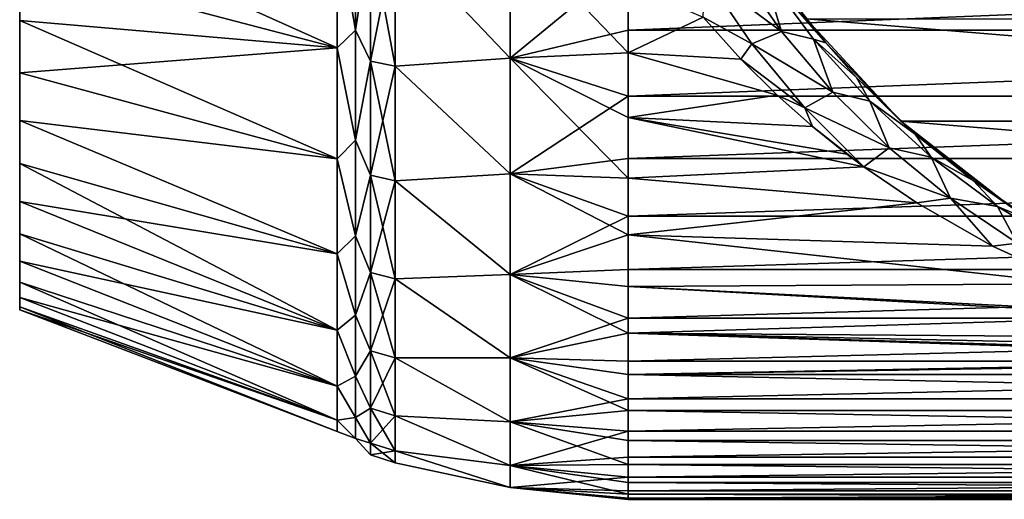
# Model space of a CAD drawing. Units: millimetres. Extents: x -98 to 183, y -212 to 30.
# Drawn here: x -43 to -14, y -30 to -15 of the extents above; entities that cross this region are included whole.
import ezdxf

# ---------------------------------------------------------------- set-up
doc = ezdxf.new("R2010")
doc.units = ezdxf.units.MM
doc.header["$LTSCALE"] = 65.185185
for name, color, linetype in [('185', 7, 'CONTINUOUS'), ('188', 7, 'CONTINUOUS'), ('189', 7, 'CONTINUOUS'), ('195', 7, 'CONTINUOUS'), ('196', 7, 'CONTINUOUS'), ('198', 7, 'CONTINUOUS'), ('205', 7, 'CONTINUOUS'), ('209', 7, 'CONTINUOUS'), ('212', 7, 'CONTINUOUS')]:
    doc.layers.add(name, color=color, linetype=linetype)

msp = doc.modelspace()

# ---------------------------------------------------------------- linework, layer by layer
at = {"layer": '185', "color": 254, "linetype": 'Continuous', "true_color": 0xe6e6e6}
for points in [[(25, -15.699, 74.094), (25, -13.647, 75.266), (-25, -15.699, 74.094), (25, -15.699, 74.094)], [(-25, -15.699, 74.094), (25, -13.647, 75.266), (-25, -13.647, 75.266), (-25, -15.699, 74.094)], [(-25, -14.348, 23.11), (-22.784, -15.314, 23.669), (-25, -16.368, 24.337), (-25, -14.348, 23.11)], [(-22.784, -15.314, 23.669), (-21.67, -16.553, 24.461), (-25, -16.368, 24.337), (-22.784, -15.314, 23.669)], [(25, -17.651, 72.761), (25, -15.699, 74.094), (-25, -17.651, 72.761), (25, -17.651, 72.761)], [(-25, -17.651, 72.761), (25, -15.699, 74.094), (-25, -15.699, 74.094), (-25, -17.651, 72.761)], [(-21.67, -16.553, 24.461), (-20.592, -17.62, 25.216), (-25, -16.368, 24.337), (-21.67, -16.553, 24.461)], [(-25, -16.368, 24.337), (-20.592, -17.62, 25.216), (-25, -18.283, 25.722), (-25, -16.368, 24.337)], [(-20.592, -17.62, 25.216), (-19.546, -18.549, 25.933), (-25, -18.283, 25.722), (-20.592, -17.62, 25.216)], [(25, -19.491, 71.277), (25, -17.651, 72.761), (-25, -19.491, 71.277), (25, -19.491, 71.277)], [(-25, -19.491, 71.277), (25, -17.651, 72.761), (-25, -17.651, 72.761), (-25, -19.491, 71.277)], [(-18.53, -19.364, 26.613), (-18.027, -19.74, 26.944), (-25, -18.283, 25.722), (-18.53, -19.364, 26.613)], [(-25, -18.283, 25.722), (-18.027, -19.74, 26.944), (-25, -20.082, 27.255), (-25, -18.283, 25.722)], [(-19.546, -18.549, 25.933), (-18.53, -19.364, 26.613), (-25, -18.283, 25.722), (-19.546, -18.549, 25.933)], [(25, -21.206, 69.651), (25, -19.491, 71.277), (-25, -21.206, 69.651), (25, -21.206, 69.651)], [(-25, -21.206, 69.651), (25, -19.491, 71.277), (-25, -19.491, 71.277), (-25, -21.206, 69.651)], [(-18.027, -19.74, 26.944), (-16.462, -20.805, 27.945), (-25, -20.082, 27.255), (-18.027, -19.74, 26.944)], [(-25, -20.082, 27.255), (-16.462, -20.805, 27.945), (-25, -21.753, 28.926), (-25, -20.082, 27.255)], [(-16.462, -20.805, 27.945), (-14.219, -22.088, 29.295), (-25, -21.753, 28.926), (-16.462, -20.805, 27.945)], [(25, -22.786, 67.894), (25, -21.206, 69.651), (-25, -22.786, 67.894), (25, -22.786, 67.894)], [(-25, -22.786, 67.894), (25, -21.206, 69.651), (-25, -21.206, 69.651), (-25, -22.786, 67.894)], [(-14.219, -22.088, 29.295), (-11.787, -23.204, 30.623), (-25, -21.753, 28.926), (-14.219, -22.088, 29.295)], [(-25, -21.753, 28.926), (-11.787, -23.204, 30.623), (-25, -23.285, 30.725), (-25, -21.753, 28.926)], [(25, -24.22, 66.016), (25, -22.786, 67.894), (-25, -24.22, 66.016), (25, -24.22, 66.016)], [(-25, -24.22, 66.016), (25, -22.786, 67.894), (-25, -22.786, 67.894), (-25, -24.22, 66.016)], [(-11.787, -23.204, 30.623), (-9.308, -24.089, 31.798), (-25, -23.285, 30.725), (-11.787, -23.204, 30.623)], [(-9.308, -24.089, 31.798), (-9.037, -24.171, 31.915), (-25, -23.285, 30.725), (-9.308, -24.089, 31.798)], [(-25, -23.285, 30.725), (-9.037, -24.171, 31.915), (-25, -24.669, 32.641), (-25, -23.285, 30.725)], [(-9.037, -24.171, 31.915), (-6.545, -24.804, 32.847), (-25, -24.669, 32.641), (-9.037, -24.171, 31.915)], [(25, -25.501, 64.029), (25, -24.22, 66.016), (-25, -25.501, 64.029), (25, -25.501, 64.029)], [(-25, -25.501, 64.029), (25, -24.22, 66.016), (-25, -24.22, 66.016), (-25, -25.501, 64.029)], [(-3.224, -25.322, 33.672), (-1.512, -25.45, 33.886), (-25, -24.669, 32.641), (-3.224, -25.322, 33.672)], [(-25, -24.669, 32.641), (-1.512, -25.45, 33.886), (-25, -25.895, 34.662), (-25, -24.669, 32.641)], [(-4.933, -25.101, 33.313), (-3.224, -25.322, 33.672), (-25, -24.669, 32.641), (-4.933, -25.101, 33.313)], [(-6.545, -24.804, 32.847), (-4.933, -25.101, 33.313), (-25, -24.669, 32.641), (-6.545, -24.804, 32.847)], [(-1.512, -25.45, 33.886), (0.188, -25.486, 33.946), (-25, -25.895, 34.662), (-1.512, -25.45, 33.886)], [(0.188, -25.486, 33.946), (25, -25.895, 34.662), (-25, -25.895, 34.662), (0.188, -25.486, 33.946)], [(25, -26.618, 61.947), (25, -25.501, 64.029), (-25, -26.618, 61.947), (25, -26.618, 61.947)], [(-25, -26.618, 61.947), (25, -25.501, 64.029), (-25, -25.501, 64.029), (-25, -26.618, 61.947)], [(25, -25.895, 34.662), (25, -26.957, 36.773), (-25, -25.895, 34.662), (25, -25.895, 34.662)], [(-25, -25.895, 34.662), (25, -26.957, 36.773), (-25, -26.957, 36.773), (-25, -25.895, 34.662)], [(25, -27.567, 59.782), (25, -26.618, 61.947), (-25, -27.567, 59.782), (25, -27.567, 59.782)], [(-25, -27.567, 59.782), (25, -26.618, 61.947), (-25, -26.618, 61.947), (-25, -27.567, 59.782)], [(25, -26.957, 36.773), (25, -27.846, 38.963), (-25, -26.957, 36.773), (25, -26.957, 36.773)], [(-25, -26.957, 36.773), (25, -27.846, 38.963), (-25, -27.846, 38.963), (-25, -26.957, 36.773)], [(25, -28.339, 57.548), (25, -27.567, 59.782), (-25, -28.339, 57.548), (25, -28.339, 57.548)], [(-25, -28.339, 57.548), (25, -27.567, 59.782), (-25, -27.567, 59.782), (-25, -28.339, 57.548)], [(25, -27.846, 38.963), (25, -28.558, 41.216), (-25, -27.846, 38.963), (25, -27.846, 38.963)], [(-25, -27.846, 38.963), (25, -28.558, 41.216), (-25, -28.558, 41.216), (-25, -27.846, 38.963)], [(25, -28.93, 55.26), (25, -28.339, 57.548), (-25, -28.93, 55.26), (25, -28.93, 55.26)], [(-25, -28.93, 55.26), (25, -28.339, 57.548), (-25, -28.339, 57.548), (-25, -28.93, 55.26)], [(25, -28.558, 41.216), (25, -29.088, 43.52), (-25, -28.558, 41.216), (25, -28.558, 41.216)], [(-25, -28.558, 41.216), (25, -29.088, 43.52), (-25, -29.088, 43.52), (-25, -28.558, 41.216)], [(25, -29.338, 52.932), (25, -28.93, 55.26), (-25, -29.338, 52.932), (25, -29.338, 52.932)], [(-25, -29.338, 52.932), (25, -28.93, 55.26), (-25, -28.93, 55.26), (-25, -29.338, 52.932)], [(25, -29.088, 43.52), (25, -29.433, 45.858), (-25, -29.088, 43.52), (25, -29.088, 43.52)], [(-25, -29.088, 43.52), (25, -29.433, 45.858), (-25, -29.433, 45.858), (-25, -29.088, 43.52)], [(25, -29.558, 50.579), (25, -29.338, 52.932), (-25, -29.558, 50.579), (25, -29.558, 50.579)], [(-25, -29.558, 50.579), (25, -29.338, 52.932), (-25, -29.338, 52.932), (-25, -29.558, 50.579)], [(25, -29.433, 45.858), (25, -29.59, 48.216), (-25, -29.433, 45.858), (25, -29.433, 45.858)], [(-25, -29.433, 45.858), (25, -29.59, 48.216), (-25, -29.59, 48.216), (-25, -29.433, 45.858)], [(25, -29.59, 48.216), (25, -29.558, 50.579), (-25, -29.59, 48.216), (25, -29.59, 48.216)], [(-25, -29.59, 48.216), (25, -29.558, 50.579), (-25, -29.558, 50.579), (-25, -29.59, 48.216)]]:
    msp.add_3dface(points, dxfattribs=at)
at = {"layer": '188', "color": 254, "linetype": 'Continuous', "true_color": 0xe6e6e6}
for points in [[(-32.619, -16.618, 26.127), (-32.619, -12.835, 23.809), (-31.891, -16.757, 25.936), (-32.619, -16.618, 26.127)], [(-31.891, -16.757, 25.936), (-32.619, -12.835, 23.809), (-31.891, -12.943, 23.599), (-31.891, -16.757, 25.936)], [(-32.619, -12.835, 74.191), (-32.619, -16.618, 71.873), (-31.891, -12.943, 74.401), (-32.619, -12.835, 74.191)], [(-31.891, -12.943, 74.401), (-32.619, -16.618, 71.873), (-31.891, -16.757, 72.064), (-31.891, -12.943, 74.401)], [(-32.619, -19.991, 29.009), (-32.619, -16.618, 26.127), (-31.891, -20.159, 28.841), (-32.619, -19.991, 29.009)], [(-31.891, -20.159, 28.841), (-32.619, -16.618, 26.127), (-31.891, -16.757, 25.936), (-31.891, -20.159, 28.841)], [(-32.619, -16.618, 71.873), (-32.619, -19.991, 68.991), (-31.891, -16.757, 72.064), (-32.619, -16.618, 71.873)], [(-31.891, -16.757, 72.064), (-32.619, -19.991, 68.991), (-31.891, -20.159, 69.159), (-31.891, -16.757, 72.064)], [(-32.619, -22.873, 32.382), (-32.619, -19.991, 29.009), (-31.891, -23.064, 32.243), (-32.619, -22.873, 32.382)], [(-31.891, -23.064, 32.243), (-32.619, -19.991, 29.009), (-31.891, -20.159, 28.841), (-31.891, -23.064, 32.243)], [(-32.619, -19.991, 68.991), (-32.619, -22.873, 65.618), (-31.891, -20.159, 69.159), (-32.619, -19.991, 68.991)], [(-31.891, -20.159, 69.159), (-32.619, -22.873, 65.618), (-31.891, -23.064, 65.757), (-31.891, -20.159, 69.159)], [(-32.619, -25.191, 36.165), (-32.619, -22.873, 32.382), (-31.891, -25.401, 36.057), (-32.619, -25.191, 36.165)], [(-31.891, -25.401, 36.057), (-32.619, -22.873, 32.382), (-31.891, -23.064, 32.243), (-31.891, -25.401, 36.057)], [(-32.619, -22.873, 65.618), (-32.619, -25.191, 61.835), (-31.891, -23.064, 65.757), (-32.619, -22.873, 65.618)], [(-31.891, -23.064, 65.757), (-32.619, -25.191, 61.835), (-31.891, -25.401, 61.943), (-31.891, -23.064, 65.757)], [(-32.619, -26.888, 40.263), (-32.619, -25.191, 36.165), (-31.891, -27.113, 40.19), (-32.619, -26.888, 40.263)], [(-31.891, -27.113, 40.19), (-32.619, -25.191, 36.165), (-31.891, -25.401, 36.057), (-31.891, -27.113, 40.19)], [(-32.619, -25.191, 61.835), (-32.619, -26.888, 57.737), (-31.891, -25.401, 61.943), (-32.619, -25.191, 61.835)], [(-31.891, -25.401, 61.943), (-32.619, -26.888, 57.737), (-31.891, -27.113, 57.81), (-31.891, -25.401, 61.943)], [(-32.619, -27.924, 44.577), (-32.619, -26.888, 40.263), (-31.891, -28.158, 44.54), (-32.619, -27.924, 44.577)], [(-31.891, -28.158, 44.54), (-32.619, -26.888, 40.263), (-31.891, -27.113, 40.19), (-31.891, -28.158, 44.54)], [(-32.619, -26.888, 57.737), (-32.619, -27.924, 53.423), (-31.891, -27.113, 57.81), (-32.619, -26.888, 57.737)], [(-31.891, -27.113, 57.81), (-32.619, -27.924, 53.423), (-31.891, -28.158, 53.46), (-31.891, -27.113, 57.81)], [(-32.619, -28.272, 49), (-32.619, -27.924, 44.577), (-31.891, -28.509, 49), (-32.619, -28.272, 49)], [(-31.891, -28.509, 49), (-32.619, -27.924, 44.577), (-31.891, -28.158, 44.54), (-31.891, -28.509, 49)], [(-32.619, -27.924, 53.423), (-32.619, -28.272, 49), (-31.891, -28.158, 53.46), (-32.619, -27.924, 53.423)], [(-31.891, -28.158, 53.46), (-32.619, -28.272, 49), (-31.891, -28.509, 49), (-31.891, -28.158, 53.46)]]:
    msp.add_3dface(points, dxfattribs=at)
at = {"layer": '189', "color": 254, "linetype": 'Continuous', "true_color": 0xe6e6e6}
for points in [[(-28.488, -12.724, 75.421), (-31.891, -12.943, 74.401), (-28.488, -16.52, 73.23), (-28.488, -12.724, 75.421)], [(-28.488, -16.52, 24.77), (-31.891, -12.943, 23.599), (-28.488, -12.724, 22.579), (-28.488, -16.52, 24.77)], [(-25, -14.348, 23.11), (-25, -16.368, 24.337), (-28.488, -12.724, 22.579), (-25, -14.348, 23.11)], [(-25, -16.368, 24.337), (-28.488, -16.52, 24.77), (-28.488, -12.724, 22.579), (-25, -16.368, 24.337)], [(-25, -13.647, 75.266), (-28.488, -12.724, 75.421), (-28.488, -16.52, 73.23), (-25, -13.647, 75.266)], [(-31.891, -12.943, 74.401), (-31.891, -16.757, 72.064), (-28.488, -16.52, 73.23), (-31.891, -12.943, 74.401)], [(-31.891, -16.757, 25.936), (-31.891, -12.943, 23.599), (-28.488, -16.52, 24.77), (-31.891, -16.757, 25.936)], [(-25, -15.699, 74.094), (-25, -13.647, 75.266), (-28.488, -16.52, 73.23), (-25, -15.699, 74.094)], [(-25, -17.651, 72.761), (-25, -15.699, 74.094), (-28.488, -16.52, 73.23), (-25, -17.651, 72.761)], [(-28.488, -16.52, 73.23), (-31.891, -16.757, 72.064), (-28.488, -19.946, 70.497), (-28.488, -16.52, 73.23)], [(-28.488, -19.946, 27.503), (-31.891, -16.757, 25.936), (-28.488, -16.52, 24.77), (-28.488, -19.946, 27.503)], [(-25, -16.368, 24.337), (-25, -18.283, 25.722), (-28.488, -16.52, 24.77), (-25, -16.368, 24.337)], [(-25, -18.283, 25.722), (-25, -20.082, 27.255), (-28.488, -16.52, 24.77), (-25, -18.283, 25.722)], [(-25, -20.082, 27.255), (-28.488, -19.946, 27.503), (-28.488, -16.52, 24.77), (-25, -20.082, 27.255)], [(-25, -17.651, 72.761), (-28.488, -16.52, 73.23), (-28.488, -19.946, 70.497), (-25, -17.651, 72.761)], [(-31.891, -16.757, 72.064), (-31.891, -20.159, 69.159), (-28.488, -19.946, 70.497), (-31.891, -16.757, 72.064)], [(-31.891, -20.159, 28.841), (-31.891, -16.757, 25.936), (-28.488, -19.946, 27.503), (-31.891, -20.159, 28.841)], [(-25, -19.491, 71.277), (-25, -17.651, 72.761), (-28.488, -19.946, 70.497), (-25, -19.491, 71.277)], [(-25, -21.206, 69.651), (-25, -19.491, 71.277), (-28.488, -19.946, 70.497), (-25, -21.206, 69.651)], [(-28.488, -19.946, 70.497), (-31.891, -20.159, 69.159), (-28.488, -22.928, 67.284), (-28.488, -19.946, 70.497)], [(-28.488, -22.928, 30.716), (-31.891, -20.159, 28.841), (-28.488, -19.946, 27.503), (-28.488, -22.928, 30.716)], [(-25, -20.082, 27.255), (-25, -21.753, 28.926), (-28.488, -19.946, 27.503), (-25, -20.082, 27.255)], [(-25, -21.753, 28.926), (-28.488, -22.928, 30.716), (-28.488, -19.946, 27.503), (-25, -21.753, 28.926)], [(-25, -21.206, 69.651), (-28.488, -19.946, 70.497), (-28.488, -22.928, 67.284), (-25, -21.206, 69.651)], [(-31.891, -20.159, 69.159), (-31.891, -23.064, 65.757), (-28.488, -22.928, 67.284), (-31.891, -20.159, 69.159)], [(-31.891, -23.064, 32.243), (-31.891, -20.159, 28.841), (-28.488, -22.928, 30.716), (-31.891, -23.064, 32.243)], [(-25, -22.786, 67.894), (-25, -21.206, 69.651), (-28.488, -22.928, 67.284), (-25, -22.786, 67.894)], [(-25, -21.753, 28.926), (-25, -23.285, 30.725), (-28.488, -22.928, 30.716), (-25, -21.753, 28.926)], [(-28.488, -22.928, 67.284), (-31.891, -23.064, 65.757), (-28.488, -25.397, 63.663), (-28.488, -22.928, 67.284)], [(-28.488, -25.397, 34.337), (-31.891, -23.064, 32.243), (-28.488, -22.928, 30.716), (-28.488, -25.397, 34.337)], [(-25, -24.22, 66.016), (-25, -22.786, 67.894), (-28.488, -22.928, 67.284), (-25, -24.22, 66.016)], [(-25, -23.285, 30.725), (-25, -24.669, 32.641), (-28.488, -22.928, 30.716), (-25, -23.285, 30.725)], [(-25, -24.669, 32.641), (-28.488, -25.397, 34.337), (-28.488, -22.928, 30.716), (-25, -24.669, 32.641)], [(-25, -24.22, 66.016), (-28.488, -22.928, 67.284), (-28.488, -25.397, 63.663), (-25, -24.22, 66.016)], [(-31.891, -23.064, 65.757), (-31.891, -25.401, 61.943), (-28.488, -25.397, 63.663), (-31.891, -23.064, 65.757)], [(-31.891, -25.401, 36.057), (-31.891, -23.064, 32.243), (-28.488, -25.397, 34.337), (-31.891, -25.401, 36.057)], [(-25, -25.501, 64.029), (-25, -24.22, 66.016), (-28.488, -25.397, 63.663), (-25, -25.501, 64.029)], [(-25, -24.669, 32.641), (-25, -25.895, 34.662), (-28.488, -25.397, 34.337), (-25, -24.669, 32.641)], [(-28.488, -25.397, 63.663), (-31.891, -25.401, 61.943), (-28.488, -27.298, 59.714), (-28.488, -25.397, 63.663)], [(-28.488, -27.298, 38.286), (-31.891, -25.401, 36.057), (-28.488, -25.397, 34.337), (-28.488, -27.298, 38.286)], [(-31.891, -25.401, 61.943), (-31.891, -27.113, 57.81), (-28.488, -27.298, 59.714), (-31.891, -25.401, 61.943)], [(-31.891, -27.113, 40.19), (-31.891, -25.401, 36.057), (-28.488, -27.298, 38.286), (-31.891, -27.113, 40.19)], [(-25, -25.895, 34.662), (-25, -26.957, 36.773), (-28.488, -25.397, 34.337), (-25, -25.895, 34.662)], [(-25, -26.957, 36.773), (-28.488, -27.298, 38.286), (-28.488, -25.397, 34.337), (-25, -26.957, 36.773)], [(-25, -26.618, 61.947), (-25, -25.501, 64.029), (-28.488, -25.397, 63.663), (-25, -26.618, 61.947)], [(-25, -26.618, 61.947), (-28.488, -25.397, 63.663), (-28.488, -27.298, 59.714), (-25, -26.618, 61.947)], [(-25, -27.567, 59.782), (-25, -26.618, 61.947), (-28.488, -27.298, 59.714), (-25, -27.567, 59.782)], [(-25, -26.957, 36.773), (-25, -27.846, 38.963), (-28.488, -27.298, 38.286), (-25, -26.957, 36.773)], [(-31.891, -27.113, 57.81), (-31.891, -28.158, 53.46), (-28.488, -28.59, 55.526), (-31.891, -27.113, 57.81)], [(-28.488, -27.298, 59.714), (-31.891, -27.113, 57.81), (-28.488, -28.59, 55.526), (-28.488, -27.298, 59.714)], [(-31.891, -28.158, 44.54), (-31.891, -27.113, 40.19), (-28.488, -28.59, 42.474), (-31.891, -28.158, 44.54)], [(-28.488, -28.59, 42.474), (-31.891, -27.113, 40.19), (-28.488, -27.298, 38.286), (-28.488, -28.59, 42.474)], [(-25, -27.846, 38.963), (-25, -28.558, 41.216), (-28.488, -27.298, 38.286), (-25, -27.846, 38.963)], [(-25, -28.558, 41.216), (-28.488, -28.59, 42.474), (-28.488, -27.298, 38.286), (-25, -28.558, 41.216)], [(-25, -27.567, 59.782), (-28.488, -27.298, 59.714), (-28.488, -28.59, 55.526), (-25, -27.567, 59.782)], [(-25, -28.339, 57.548), (-25, -27.567, 59.782), (-28.488, -28.59, 55.526), (-25, -28.339, 57.548)], [(-31.891, -28.158, 53.46), (-31.891, -28.509, 49), (-28.488, -29.243, 51.191), (-31.891, -28.158, 53.46)], [(-28.488, -28.59, 55.526), (-31.891, -28.158, 53.46), (-28.488, -29.243, 51.191), (-28.488, -28.59, 55.526)], [(-31.891, -28.509, 49), (-31.891, -28.158, 44.54), (-28.488, -29.243, 46.809), (-31.891, -28.509, 49)], [(-28.488, -29.243, 46.809), (-31.891, -28.158, 44.54), (-28.488, -28.59, 42.474), (-28.488, -29.243, 46.809)], [(-28.488, -29.243, 51.191), (-31.891, -28.509, 49), (-28.488, -29.243, 46.809), (-28.488, -29.243, 51.191)], [(-25, -28.93, 55.26), (-25, -28.339, 57.548), (-28.488, -28.59, 55.526), (-25, -28.93, 55.26)], [(-25, -28.558, 41.216), (-25, -29.088, 43.52), (-28.488, -28.59, 42.474), (-25, -28.558, 41.216)], [(-25, -29.088, 43.52), (-25, -29.433, 45.858), (-28.488, -28.59, 42.474), (-25, -29.088, 43.52)], [(-25, -29.433, 45.858), (-28.488, -29.243, 46.809), (-28.488, -28.59, 42.474), (-25, -29.433, 45.858)], [(-25, -28.93, 55.26), (-28.488, -28.59, 55.526), (-28.488, -29.243, 51.191), (-25, -28.93, 55.26)], [(-25, -29.338, 52.932), (-25, -28.93, 55.26), (-28.488, -29.243, 51.191), (-25, -29.338, 52.932)], [(-25, -29.433, 45.858), (-25, -29.59, 48.216), (-28.488, -29.243, 46.809), (-25, -29.433, 45.858)], [(-25, -29.59, 48.216), (-25, -29.558, 50.579), (-28.488, -29.243, 46.809), (-25, -29.59, 48.216)], [(-25, -29.558, 50.579), (-25, -29.338, 52.932), (-28.488, -29.243, 51.191), (-25, -29.558, 50.579)], [(-25, -29.558, 50.579), (-28.488, -29.243, 51.191), (-28.488, -29.243, 46.809), (-25, -29.558, 50.579)]]:
    msp.add_3dface(points, dxfattribs=at)
at = {"layer": '195', "color": 254, "linetype": 'Continuous', "true_color": 0xe6e6e6}
for points in [[(-19.147, -16.075, 21.436), (-20.077, -14.897, 20.586), (-19.729, -15.355), (-19.147, -16.075, 21.436)], [(-16.932, -18.393), (-19.147, -16.075, 21.436), (-19.729, -15.355), (-16.932, -18.393)], [(-18.24, -17.097, 22.246), (-19.147, -16.075, 21.436), (-16.932, -18.393), (-18.24, -17.097, 22.246)], [(-16.509, -18.774, 23.75), (-18.24, -17.097, 22.246), (-16.932, -18.393), (-16.509, -18.774, 23.75)], [(-13.674, -20.929), (-16.509, -18.774, 23.75), (-16.932, -18.393), (-13.674, -20.929)], [(-14.796, -20.151, 25.17), (-16.509, -18.774, 23.75), (-13.674, -20.929), (-14.796, -20.151, 25.17)], [(-12.958, -21.38, 26.604), (-14.796, -20.151, 25.17), (-13.674, -20.929), (-12.958, -21.38, 26.604)]]:
    msp.add_3dface(points, dxfattribs=at)
at = {"layer": '196', "color": 254, "linetype": 'Continuous', "true_color": 0xe6e6e6}
for points in [[(19.729, -15.355), (16.932, -18.393), (-19.729, -15.355), (19.729, -15.355)], [(16.932, -18.393), (-16.932, -18.393), (-19.729, -15.355), (16.932, -18.393)], [(16.932, -18.393), (13.674, -20.929), (-16.932, -18.393), (16.932, -18.393)], [(13.674, -20.929), (-13.674, -20.929), (-16.932, -18.393), (13.674, -20.929)]]:
    msp.add_3dface(points, dxfattribs=at)
at = {"layer": '198', "color": 254, "linetype": 'Continuous', "true_color": 0xe6e6e6}
for points in [[(-43, -13.753, 29.358), (-43, -11.989, 28.234), (-33.604, -16.214, 26.683), (-43, -13.753, 29.358)], [(-33.604, -16.214, 26.683), (-43, -11.989, 28.234), (-33.604, -12.523, 24.422), (-33.604, -16.214, 26.683)], [(-33.604, -12.523, 73.578), (-43, -13.753, 68.642), (-33.604, -16.214, 71.317), (-33.604, -12.523, 73.578)], [(-43, -15.413, 30.632), (-43, -13.753, 29.358), (-33.604, -16.214, 26.683), (-43, -15.413, 30.632)], [(-43, -13.753, 68.642), (-43, -15.413, 67.368), (-33.604, -16.214, 71.317), (-43, -13.753, 68.642)], [(-43, -16.955, 32.045), (-43, -15.413, 30.632), (-33.604, -19.505, 29.495), (-43, -16.955, 32.045)], [(-33.604, -19.505, 29.495), (-43, -15.413, 30.632), (-33.604, -16.214, 26.683), (-33.604, -19.505, 29.495)], [(-43, -15.413, 67.368), (-43, -16.955, 65.955), (-33.604, -16.214, 71.317), (-43, -15.413, 67.368)], [(-33.604, -16.214, 71.317), (-43, -16.955, 65.955), (-33.604, -19.505, 68.505), (-33.604, -16.214, 71.317)], [(-43, -18.368, 33.587), (-43, -16.955, 32.045), (-33.604, -19.505, 29.495), (-43, -18.368, 33.587)], [(-43, -16.955, 65.955), (-43, -18.368, 64.413), (-33.604, -19.505, 68.505), (-43, -16.955, 65.955)], [(-43, -19.642, 35.247), (-43, -18.368, 33.587), (-33.604, -22.317, 32.786), (-43, -19.642, 35.247)], [(-33.604, -22.317, 32.786), (-43, -18.368, 33.587), (-33.604, -19.505, 29.495), (-33.604, -22.317, 32.786)], [(-43, -18.368, 64.413), (-43, -19.642, 62.753), (-33.604, -22.317, 65.214), (-43, -18.368, 64.413)], [(-33.604, -19.505, 68.505), (-43, -18.368, 64.413), (-33.604, -22.317, 65.214), (-33.604, -19.505, 68.505)], [(-43, -20.766, 37.012), (-43, -19.642, 35.247), (-33.604, -24.578, 36.477), (-43, -20.766, 37.012)], [(-33.604, -24.578, 36.477), (-43, -19.642, 35.247), (-33.604, -22.317, 32.786), (-33.604, -24.578, 36.477)], [(-43, -19.642, 62.753), (-43, -20.766, 60.988), (-33.604, -22.317, 65.214), (-43, -19.642, 62.753)], [(-43, -21.731, 38.866), (-43, -20.766, 37.012), (-33.604, -24.578, 36.477), (-43, -21.731, 38.866)], [(-43, -20.766, 60.988), (-43, -21.731, 59.134), (-33.604, -24.578, 61.523), (-43, -20.766, 60.988)], [(-33.604, -22.317, 65.214), (-43, -20.766, 60.988), (-33.604, -24.578, 61.523), (-33.604, -22.317, 65.214)], [(-43, -22.532, 40.798), (-43, -21.731, 38.866), (-33.604, -26.235, 40.476), (-43, -22.532, 40.798)], [(-33.604, -26.235, 40.476), (-43, -21.731, 38.866), (-33.604, -24.578, 36.477), (-33.604, -26.235, 40.476)], [(-43, -21.731, 59.134), (-43, -22.532, 57.202), (-33.604, -24.578, 61.523), (-43, -21.731, 59.134)], [(-43, -23.161, 42.794), (-43, -22.532, 40.798), (-33.604, -26.235, 40.476), (-43, -23.161, 42.794)], [(-43, -22.532, 57.202), (-43, -23.161, 55.206), (-33.604, -26.235, 57.524), (-43, -22.532, 57.202)], [(-33.604, -24.578, 61.523), (-43, -22.532, 57.202), (-33.604, -26.235, 57.524), (-33.604, -24.578, 61.523)], [(-43, -23.614, 44.837), (-43, -23.161, 42.794), (-33.604, -27.245, 44.685), (-43, -23.614, 44.837)], [(-33.604, -27.245, 44.685), (-43, -23.161, 42.794), (-33.604, -26.235, 40.476), (-33.604, -27.245, 44.685)], [(-43, -23.161, 55.206), (-43, -23.614, 53.163), (-33.604, -26.235, 57.524), (-43, -23.161, 55.206)], [(-43, -23.887, 46.91), (-43, -23.614, 44.837), (-33.604, -27.245, 44.685), (-43, -23.887, 46.91)], [(-43, -23.614, 53.163), (-43, -23.887, 51.09), (-33.604, -27.245, 53.315), (-43, -23.614, 53.163)], [(-33.604, -26.235, 57.524), (-43, -23.614, 53.163), (-33.604, -27.245, 53.315), (-33.604, -26.235, 57.524)], [(-43, -23.978, 49), (-43, -23.887, 46.91), (-33.604, -27.585, 49), (-43, -23.978, 49)], [(-33.604, -27.585, 49), (-43, -23.887, 46.91), (-33.604, -27.245, 44.685), (-33.604, -27.585, 49)], [(-43, -23.887, 51.09), (-43, -23.978, 49), (-33.604, -27.245, 53.315), (-43, -23.887, 51.09)], [(-33.604, -27.245, 53.315), (-43, -23.978, 49), (-33.604, -27.585, 49), (-33.604, -27.245, 53.315)]]:
    msp.add_3dface(points, dxfattribs=at)
at = {"layer": '205', "color": 254, "linetype": 'Continuous', "true_color": 0xe6e6e6}
for points in [[(-21.824, -13.772, 22.072), (-20.462, -15.73, 23.35), (-22.734, -14.045, 22.802), (-21.824, -13.772, 22.072)], [(-21.824, -13.772, 22.072), (-21.007, -13.933, 21.209), (-20.462, -15.73, 23.35), (-21.824, -13.772, 22.072)], [(-20.077, -14.897, 20.586), (-19.147, -16.075, 21.436), (-21.007, -13.933, 21.209), (-20.077, -14.897, 20.586)], [(-19.147, -16.075, 21.436), (-19.512, -15.961, 22.604), (-21.007, -13.933, 21.209), (-19.147, -16.075, 21.436)], [(-21.007, -13.933, 21.209), (-19.512, -15.961, 22.604), (-20.462, -15.73, 23.35), (-21.007, -13.933, 21.209)], [(-22.784, -15.314, 23.669), (-22.734, -14.045, 22.802), (-21.336, -16.097, 24.09), (-22.784, -15.314, 23.669)], [(-22.734, -14.045, 22.802), (-20.462, -15.73, 23.35), (-21.336, -16.097, 24.09), (-22.734, -14.045, 22.802)], [(-21.67, -16.553, 24.461), (-22.784, -15.314, 23.669), (-21.336, -16.097, 24.09), (-21.67, -16.553, 24.461)], [(-20.462, -15.73, 23.35), (-18.942, -17.533, 24.725), (-21.336, -16.097, 24.09), (-20.462, -15.73, 23.35)], [(-20.462, -15.73, 23.35), (-19.512, -15.961, 22.604), (-18.942, -17.533, 24.725), (-20.462, -15.73, 23.35)], [(-19.147, -16.075, 21.436), (-18.24, -17.097, 22.246), (-19.512, -15.961, 22.604), (-19.147, -16.075, 21.436)], [(-18.24, -17.097, 22.246), (-17.851, -17.8, 24.098), (-19.512, -15.961, 22.604), (-18.24, -17.097, 22.246)], [(-19.512, -15.961, 22.604), (-17.851, -17.8, 24.098), (-18.942, -17.533, 24.725), (-19.512, -15.961, 22.604)], [(-21.67, -16.553, 24.461), (-21.336, -16.097, 24.09), (-19.767, -17.995, 25.479), (-21.67, -16.553, 24.461)], [(-21.336, -16.097, 24.09), (-18.942, -17.533, 24.725), (-19.767, -17.995, 25.479), (-21.336, -16.097, 24.09)], [(-20.592, -17.62, 25.216), (-21.67, -16.553, 24.461), (-19.767, -17.995, 25.479), (-20.592, -17.62, 25.216)], [(-18.24, -17.097, 22.246), (-16.509, -18.774, 23.75), (-17.851, -17.8, 24.098), (-18.24, -17.097, 22.246)], [(-19.546, -18.549, 25.933), (-20.592, -17.62, 25.216), (-19.767, -17.995, 25.479), (-19.546, -18.549, 25.933)], [(-18.942, -17.533, 24.725), (-17.274, -19.181, 26.165), (-19.767, -17.995, 25.479), (-18.942, -17.533, 24.725)], [(-18.942, -17.533, 24.725), (-17.851, -17.8, 24.098), (-17.274, -19.181, 26.165), (-18.942, -17.533, 24.725)], [(-18.027, -19.74, 26.944), (-19.546, -18.549, 25.933), (-19.767, -17.995, 25.479), (-18.027, -19.74, 26.944)], [(-17.274, -19.181, 26.165), (-18.027, -19.74, 26.944), (-19.767, -17.995, 25.479), (-17.274, -19.181, 26.165)], [(-16.509, -18.774, 23.75), (-16.035, -19.453, 25.655), (-17.851, -17.8, 24.098), (-16.509, -18.774, 23.75)], [(-17.851, -17.8, 24.098), (-16.035, -19.453, 25.655), (-17.274, -19.181, 26.165), (-17.851, -17.8, 24.098)], [(-18.027, -19.74, 26.944), (-18.53, -19.364, 26.613), (-19.546, -18.549, 25.933), (-18.027, -19.74, 26.944)], [(-16.509, -18.774, 23.75), (-14.796, -20.151, 25.17), (-16.035, -19.453, 25.655), (-16.509, -18.774, 23.75)], [(-18.027, -19.74, 26.944), (-17.274, -19.181, 26.165), (-15.459, -20.672, 27.643), (-18.027, -19.74, 26.944)], [(-17.274, -19.181, 26.165), (-16.035, -19.453, 25.655), (-15.459, -20.672, 27.643), (-17.274, -19.181, 26.165)], [(-14.796, -20.151, 25.17), (-14.067, -20.92, 27.236), (-16.035, -19.453, 25.655), (-14.796, -20.151, 25.17)], [(-16.035, -19.453, 25.655), (-14.067, -20.92, 27.236), (-15.459, -20.672, 27.643), (-16.035, -19.453, 25.655)], [(-16.462, -20.805, 27.945), (-18.027, -19.74, 26.944), (-15.459, -20.672, 27.643), (-16.462, -20.805, 27.945)], [(-14.796, -20.151, 25.17), (-12.958, -21.38, 26.604), (-14.067, -20.92, 27.236), (-14.796, -20.151, 25.17)], [(-14.219, -22.088, 29.295), (-16.462, -20.805, 27.945), (-15.459, -20.672, 27.643), (-14.219, -22.088, 29.295)], [(-14.219, -22.088, 29.295), (-15.459, -20.672, 27.643), (-13.491, -22.006, 29.125), (-14.219, -22.088, 29.295)], [(-15.459, -20.672, 27.643), (-14.067, -20.92, 27.236), (-13.491, -22.006, 29.125), (-15.459, -20.672, 27.643)], [(-12.958, -21.38, 26.604), (-11.944, -22.2, 28.799), (-14.067, -20.92, 27.236), (-12.958, -21.38, 26.604)], [(-14.067, -20.92, 27.236), (-11.944, -22.2, 28.799), (-13.491, -22.006, 29.125), (-14.067, -20.92, 27.236)], [(-11.787, -23.204, 30.623), (-14.219, -22.088, 29.295), (-13.491, -22.006, 29.125), (-11.787, -23.204, 30.623)]]:
    msp.add_3dface(points, dxfattribs=at)
at = {"layer": '209', "color": 254, "linetype": 'Continuous', "true_color": 0xe6e6e6}
for points in [[(-33.604, -12.523, 73.578), (-33.07, -15.699, 72.026), (-33.07, -12.092, 74.109), (-33.604, -12.523, 73.578)], [(-33.604, -12.523, 24.422), (-33.07, -12.092, 23.891), (-33.07, -15.699, 25.974), (-33.604, -12.523, 24.422)], [(-33.07, -12.092, 23.891), (-32.619, -12.835, 23.809), (-33.07, -15.699, 25.974), (-33.07, -12.092, 23.891)], [(-33.07, -15.699, 72.026), (-32.619, -12.835, 74.191), (-33.07, -12.092, 74.109), (-33.07, -15.699, 72.026)], [(-33.604, -12.523, 73.578), (-33.604, -16.214, 71.317), (-33.07, -15.699, 72.026), (-33.604, -12.523, 73.578)], [(-33.604, -16.214, 26.683), (-33.604, -12.523, 24.422), (-33.07, -15.699, 25.974), (-33.604, -16.214, 26.683)], [(-32.619, -12.835, 23.809), (-32.619, -16.618, 26.127), (-33.07, -15.699, 25.974), (-32.619, -12.835, 23.809)], [(-32.619, -16.618, 71.873), (-32.619, -12.835, 74.191), (-33.07, -15.699, 72.026), (-32.619, -16.618, 71.873)], [(-33.604, -16.214, 71.317), (-33.07, -18.955, 69.429), (-33.07, -15.699, 72.026), (-33.604, -16.214, 71.317)], [(-33.604, -16.214, 26.683), (-33.07, -15.699, 25.974), (-33.07, -18.955, 28.571), (-33.604, -16.214, 26.683)], [(-33.07, -15.699, 25.974), (-32.619, -16.618, 26.127), (-33.07, -18.955, 28.571), (-33.07, -15.699, 25.974)], [(-33.07, -18.955, 69.429), (-32.619, -16.618, 71.873), (-33.07, -15.699, 72.026), (-33.07, -18.955, 69.429)], [(-33.604, -16.214, 71.317), (-33.604, -19.505, 68.505), (-33.07, -18.955, 69.429), (-33.604, -16.214, 71.317)], [(-33.604, -19.505, 29.495), (-33.604, -16.214, 26.683), (-33.07, -18.955, 28.571), (-33.604, -19.505, 29.495)], [(-32.619, -16.618, 26.127), (-32.619, -19.991, 29.009), (-33.07, -18.955, 28.571), (-32.619, -16.618, 26.127)], [(-32.619, -19.991, 68.991), (-32.619, -16.618, 71.873), (-33.07, -18.955, 69.429), (-32.619, -19.991, 68.991)], [(-33.604, -19.505, 68.505), (-33.07, -21.788, 66.376), (-33.07, -18.955, 69.429), (-33.604, -19.505, 68.505)], [(-33.604, -19.505, 29.495), (-33.07, -18.955, 28.571), (-33.07, -21.788, 31.624), (-33.604, -19.505, 29.495)], [(-33.07, -18.955, 28.571), (-32.619, -19.991, 29.009), (-33.07, -21.788, 31.624), (-33.07, -18.955, 28.571)], [(-33.07, -21.788, 66.376), (-32.619, -19.991, 68.991), (-33.07, -18.955, 69.429), (-33.07, -21.788, 66.376)], [(-33.604, -19.505, 68.505), (-33.604, -22.317, 65.214), (-33.07, -21.788, 66.376), (-33.604, -19.505, 68.505)], [(-33.604, -22.317, 32.786), (-33.604, -19.505, 29.495), (-33.07, -21.788, 31.624), (-33.604, -22.317, 32.786)], [(-32.619, -19.991, 29.009), (-32.619, -22.873, 32.382), (-33.07, -21.788, 31.624), (-32.619, -19.991, 29.009)], [(-32.619, -22.873, 65.618), (-32.619, -19.991, 68.991), (-33.07, -21.788, 66.376), (-32.619, -22.873, 65.618)], [(-33.604, -22.317, 65.214), (-33.07, -24.135, 62.934), (-33.07, -21.788, 66.376), (-33.604, -22.317, 65.214)], [(-33.604, -22.317, 32.786), (-33.07, -21.788, 31.624), (-33.07, -24.135, 35.066), (-33.604, -22.317, 32.786)], [(-33.07, -21.788, 31.624), (-32.619, -22.873, 32.382), (-33.07, -24.135, 35.066), (-33.07, -21.788, 31.624)], [(-33.07, -24.135, 62.934), (-32.619, -22.873, 65.618), (-33.07, -21.788, 66.376), (-33.07, -24.135, 62.934)], [(-33.604, -22.317, 65.214), (-33.604, -24.578, 61.523), (-33.07, -24.135, 62.934), (-33.604, -22.317, 65.214)], [(-33.604, -24.578, 36.477), (-33.604, -22.317, 32.786), (-33.07, -24.135, 35.066), (-33.604, -24.578, 36.477)], [(-32.619, -22.873, 32.382), (-32.619, -25.191, 36.165), (-33.07, -24.135, 35.066), (-32.619, -22.873, 32.382)], [(-32.619, -25.191, 61.835), (-32.619, -22.873, 65.618), (-33.07, -24.135, 62.934), (-32.619, -25.191, 61.835)], [(-33.604, -24.578, 61.523), (-33.07, -25.942, 59.181), (-33.07, -24.135, 62.934), (-33.604, -24.578, 61.523)], [(-33.604, -24.578, 36.477), (-33.07, -24.135, 35.066), (-33.07, -25.942, 38.819), (-33.604, -24.578, 36.477)], [(-33.07, -24.135, 35.066), (-32.619, -25.191, 36.165), (-33.07, -25.942, 38.819), (-33.07, -24.135, 35.066)], [(-33.07, -25.942, 59.181), (-32.619, -25.191, 61.835), (-33.07, -24.135, 62.934), (-33.07, -25.942, 59.181)], [(-33.604, -24.578, 61.523), (-33.604, -26.235, 57.524), (-33.07, -25.942, 59.181), (-33.604, -24.578, 61.523)], [(-33.604, -26.235, 40.476), (-33.604, -24.578, 36.477), (-33.07, -25.942, 38.819), (-33.604, -26.235, 40.476)], [(-32.619, -25.191, 36.165), (-32.619, -26.888, 40.263), (-33.07, -25.942, 38.819), (-32.619, -25.191, 36.165)], [(-32.619, -26.888, 57.737), (-32.619, -25.191, 61.835), (-33.07, -25.942, 59.181), (-32.619, -26.888, 57.737)], [(-33.604, -26.235, 57.524), (-33.07, -27.17, 55.201), (-33.07, -25.942, 59.181), (-33.604, -26.235, 57.524)], [(-33.604, -26.235, 40.476), (-33.07, -25.942, 38.819), (-33.07, -27.17, 42.799), (-33.604, -26.235, 40.476)], [(-33.07, -25.942, 38.819), (-32.619, -26.888, 40.263), (-33.07, -27.17, 42.799), (-33.07, -25.942, 38.819)], [(-33.07, -27.17, 55.201), (-32.619, -26.888, 57.737), (-33.07, -25.942, 59.181), (-33.07, -27.17, 55.201)], [(-33.604, -26.235, 57.524), (-33.604, -27.245, 53.315), (-33.07, -27.17, 55.201), (-33.604, -26.235, 57.524)], [(-33.604, -27.245, 44.685), (-33.604, -26.235, 40.476), (-33.07, -27.17, 42.799), (-33.604, -27.245, 44.685)], [(-32.619, -26.888, 40.263), (-32.619, -27.924, 44.577), (-33.07, -27.17, 42.799), (-32.619, -26.888, 40.263)], [(-32.619, -27.924, 53.423), (-32.619, -26.888, 57.737), (-33.07, -27.17, 55.201), (-32.619, -27.924, 53.423)], [(-33.604, -27.245, 53.315), (-33.07, -27.79, 51.083), (-33.07, -27.17, 55.201), (-33.604, -27.245, 53.315)], [(-33.604, -27.245, 44.685), (-33.07, -27.17, 42.799), (-33.07, -27.79, 46.917), (-33.604, -27.245, 44.685)], [(-33.604, -27.245, 53.315), (-33.604, -27.585, 49), (-33.07, -27.79, 51.083), (-33.604, -27.245, 53.315)], [(-33.604, -27.585, 49), (-33.604, -27.245, 44.685), (-33.07, -27.79, 46.917), (-33.604, -27.585, 49)], [(-33.07, -27.17, 42.799), (-32.619, -27.924, 44.577), (-33.07, -27.79, 46.917), (-33.07, -27.17, 42.799)], [(-33.07, -27.79, 51.083), (-32.619, -27.924, 53.423), (-33.07, -27.17, 55.201), (-33.07, -27.79, 51.083)], [(-33.604, -27.585, 49), (-33.07, -27.79, 46.917), (-33.07, -27.79, 51.083), (-33.604, -27.585, 49)], [(-32.619, -27.924, 44.577), (-32.619, -28.272, 49), (-33.07, -27.79, 46.917), (-32.619, -27.924, 44.577)], [(-32.619, -28.272, 49), (-32.619, -27.924, 53.423), (-33.07, -27.79, 51.083), (-32.619, -28.272, 49)], [(-33.07, -27.79, 46.917), (-32.619, -28.272, 49), (-33.07, -27.79, 51.083), (-33.07, -27.79, 46.917)]]:
    msp.add_3dface(points, dxfattribs=at)
at = {"layer": '212', "color": 254, "linetype": 'Continuous', "true_color": 0xe6e6e6}
for points in [[(-43, -13.753, 29.358), (-43, -15.413, 30.632), (-43, -13.753, 68.642), (-43, -13.753, 29.358)], [(-43, -15.413, 30.632), (-43, -15.413, 67.368), (-43, -13.753, 68.642), (-43, -15.413, 30.632)], [(-43, -15.413, 30.632), (-43, -16.955, 32.045), (-43, -15.413, 67.368), (-43, -15.413, 30.632)], [(-43, -16.955, 32.045), (-43, -16.955, 65.955), (-43, -15.413, 67.368), (-43, -16.955, 32.045)], [(-43, -16.955, 32.045), (-43, -18.368, 33.587), (-43, -16.955, 65.955), (-43, -16.955, 32.045)], [(-43, -18.368, 33.587), (-43, -18.368, 64.413), (-43, -16.955, 65.955), (-43, -18.368, 33.587)], [(-43, -18.368, 33.587), (-43, -19.642, 35.247), (-43, -18.368, 64.413), (-43, -18.368, 33.587)], [(-43, -19.642, 35.247), (-43, -19.642, 62.753), (-43, -18.368, 64.413), (-43, -19.642, 35.247)], [(-43, -19.642, 35.247), (-43, -20.766, 37.012), (-43, -19.642, 62.753), (-43, -19.642, 35.247)], [(-43, -20.766, 37.012), (-43, -20.766, 60.988), (-43, -19.642, 62.753), (-43, -20.766, 37.012)], [(-43, -20.766, 37.012), (-43, -21.731, 38.866), (-43, -20.766, 60.988), (-43, -20.766, 37.012)], [(-43, -21.731, 38.866), (-43, -21.731, 59.134), (-43, -20.766, 60.988), (-43, -21.731, 38.866)], [(-43, -21.731, 38.866), (-43, -22.532, 40.798), (-43, -21.731, 59.134), (-43, -21.731, 38.866)], [(-43, -22.532, 40.798), (-43, -22.532, 57.202), (-43, -21.731, 59.134), (-43, -22.532, 40.798)], [(-43, -22.532, 40.798), (-43, -23.161, 42.794), (-43, -22.532, 57.202), (-43, -22.532, 40.798)], [(-43, -23.161, 42.794), (-43, -23.161, 55.206), (-43, -22.532, 57.202), (-43, -23.161, 42.794)], [(-43, -23.161, 42.794), (-43, -23.614, 44.837), (-43, -23.161, 55.206), (-43, -23.161, 42.794)], [(-43, -23.614, 44.837), (-43, -23.614, 53.163), (-43, -23.161, 55.206), (-43, -23.614, 44.837)], [(-43, -23.614, 44.837), (-43, -23.887, 46.91), (-43, -23.614, 53.163), (-43, -23.614, 44.837)], [(-43, -23.887, 46.91), (-43, -23.887, 51.09), (-43, -23.614, 53.163), (-43, -23.887, 46.91)], [(-43, -23.887, 46.91), (-43, -23.978, 49), (-43, -23.887, 51.09), (-43, -23.887, 46.91)]]:
    msp.add_3dface(points, dxfattribs=at)

doc.saveas('drawing.dxf')
